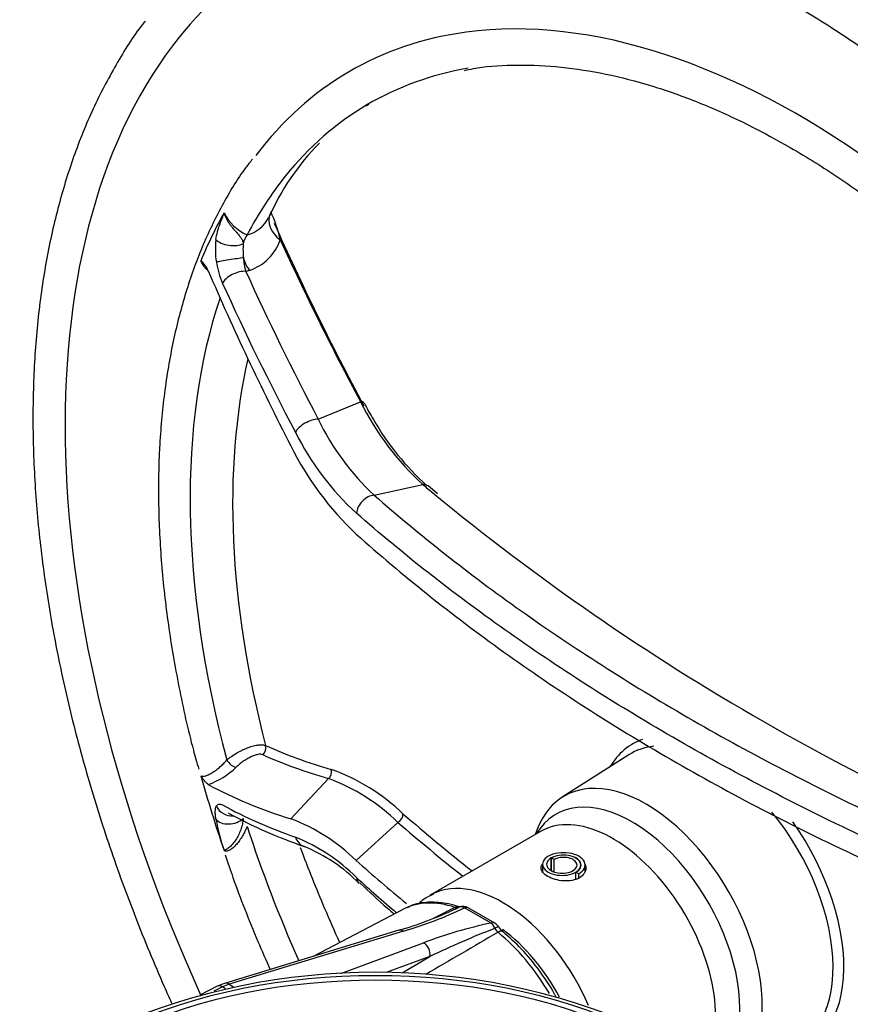
# Paper-space layout 'Sheet1' of a CAD drawing. Units: millimetres. Extents: x 0 to 3564, y 0 to 2520.
# Drawn here: x 2440 to 2517, y 2284 to 2375 of the extents above; entities that cross this region are included whole.
import ezdxf

# ---------------------------------------------------------------- set-up
doc = ezdxf.new("R2010")
doc.units = ezdxf.units.MM
doc.header["$LTSCALE"] = 6
for name, color, linetype in [('tangent', 7, 'Continuous'), ('TSH-1', 7, 'Continuous'), ('visible', 7, 'Continuous')]:
    doc.layers.add(name, color=color, linetype=linetype)

# ---------------------------------------------------------------- blocks, each defined once
blk = doc.blocks.new('SE5')
at = {"layer": 'tangent', "color": 7, "linetype": 'Continuous'}
for p, q in [((2460.873, 2351.824), (2460.544, 2351.733)), ((2467.266, 2338.005), (2471.193, 2339.628)), ((2472.458, 2330.943), (2476.986, 2331.929)), ((2464.716, 2300.887), (2468.224, 2304.624)), ((2470.789, 2297.02), (2474.675, 2300.554)), ((2488.909, 2296.077), (2488.909, 2297.251)), ((2491.19, 2295.276), (2491.19, 2295.935)), ((2483.325, 2291.205), (2480.854, 2292.632)), ((2475.18, 2290.459), (2458.978, 2285.522)), ((2469.361, 2286.536), (2477.06, 2289.373)), ((2477.646, 2288.097), (2473.589, 2286.602)), ((2475.056, 2286.578), (2477.646, 2288.097)), ((2458.36, 2285.269), (2457.562, 2284.87)), ((2458.651, 2285.1), (2458.36, 2285.269)), ((2458.978, 2285.522), (2459.425, 2285.264))]:
    blk.add_line(p, q, dxfattribs=at)
for centre, radius, start, end in [((2462.422, 2359.109), 4.363, 206.34057, 246.12787), ((2459.892, 2358.109), 3.086, 284.33888, 333.71983), ((2465.051, 2353.778), 7.347, 172.75907, 189.29499), ((2468.383, 2353.793), 8.11, 176.38839, 185.66567), ((2459.412, 2356.164), 4.58, 288.6118, 340.94476), ((2465.59, 2353.313), 5.287, 183.48408, 197.38682), ((2465.565, 2353.775), 7.855, 188.66595, 203.69385), ((2494.836, 2351.389), 26.407, 206.44665, 227.47188), ((2488.8, 2348.395), 23.909, 205.75612, 226.88093), ((2488.237, 2348.315), 25.809, 206.50497, 227.54755), ((2619.823, 2503.567), 223.298, 230.23292, 230.54275), ((2454.729, 2310.705), 7.023, 289.2861, 314.33058), ((2462.157, 2287.788), 18.78, 46.29071, 70.33231), ((2461.75, 2287.215), 18.574, 45.90421, 69.60261), ((2480.282, 2305.122), 22.922, 190.74853, 198.2459), ((2595.936, 2440.869), 184.54, 229.10976, 231.69823), ((2595.647, 2440.192), 184.751, 229.09678, 231.52411), ((2458.41, 2282.833), 17.69, 45.46799, 67.63785), ((2465.71, 2323.669), 34.534, 285.91623, 296.00933), ((12516.622, -17452.934), 22150.005, 116.9441597, 116.949888), ((2480.13, 2293.103), 0.475, 250.29574, 289.14263), ((2492.334, 2248.758), 43.393, 101.98285, 110.61043), ((10272.392, -11080.175), 15473.538, 120.2211028, 120.2498628), ((2511.168, 2218.921), 76.87, 110.96383, 115.8545), ((2485.037, 2291.563), 1.619, 212.10861, 228.71754)]:
    blk.add_arc(centre, radius, start, end, dxfattribs=at)
for centre, major_axis, ratio, start_param, end_param in [((2511.979, 2298.017), (50, -86.603), 0.57735, 0.241029, 2.90617), ((2511.979, 2298.017), (-41.75, 72.313), 0.57735, 3.373338, 6.049995), ((2511.979, 2298.017), (-48.25, 83.571), 0.57735, 0.237559, 1.402513), ((2511.979, 2298.017), (40, -69.282), 0.57735, 3.361404, 3.492914), ((2510.83, 2297.353), (-41.2, 71.361), 0.57735, 0.329614, 0.421936), ((2465.128, 2356.18), (2.363, -0.816), 0.796298, 3.065358, 4.379331), ((2462.26, 2353.335), (-0.857, 2.349), 0.786642, 0.472494, 0.883598), ((2459.106, 2354.885), (1.485, -0.21), 0.496651, 3.657119, 5.700958), ((2623.982, 2340.907), (-157.563, 144.592), 0.571664, 0.932802, 1.021181), ((2459.143, 2352.786), (1.482, 0.232), 0.024173, 0.65815, 2.701989), ((2462.26, 2353.335), (0.857, -2.349), 0.786642, 4.57364, 5.099754), ((2459.712, 2350.827), (-1.367, -0.618), 0.491129, 3.85745, 5.769474), ((2616.368, 2337.759), (-152.945, 140.355), 0.571664, 0.929068, 1.012188), ((2615.257, 2336.549), (-153.986, 141.31), 0.571664, 0.929068, 1.012188), ((2511.929, 2297.988), (-40.001, 69.283), 0.57735, 0.470567, 1.134255), ((2513.524, 2298.909), (-38.334, 66.397), 0.57735, 0.556354, 1.123304), ((2470.638, 2339.024), (-0.882, -0.472), 0.42859, 3.186471, 3.826655), ((2466.434, 2337.099), (-1.327, -0.699), 0.434864, 3.829384, 5.741407), ((2476.729, 2331.05), (-0.655, -0.756), 0.688658, 3.163705, 3.728368), ((2472.072, 2329.624), (-0.988, -1.128), 0.692659, 3.731895, 5.528183), ((2504.608, 2293.761), (8.128, -14.078), 0.57735, 3.032247, 3.454649), ((2461.71, 2307.426), (0.306, 0.685), 0.913692, 4.19669, 5.459095), ((2629.944, 2441.171), (-181.06, -122.617), 0.353553, 0.215929, 0.286097), ((2504.098, 2293.467), (7.78, -13.475), 0.57735, 2.894249, 3.166288), ((2459.243, 2306.262), (-0.527, 0.534), 0.434132, 1.009477, 2.738281), ((2630.218, 2440.767), (-181.652, -123.018), 0.353553, 0.215929, 0.286097), ((2467.831, 2305.205), (0.208, 0.72), 0.897392, 4.071031, 5.333436), ((2496.422, 2289.035), (7.085, -12.271), 0.57735, 0.086631, 3.450305), ((2459.143, 2302.597), (1.339, -0.676), 0.939222, 4.020444, 5.319605), ((2615.257, 2436.374), (-167.264, -125.312), 0.379393, 0.168997, 0.252117), ((2459.106, 2301.392), (1.481, 0.239), 0.644678, 3.483323, 5.527162), ((2474.509, 2301.083), (0.494, 0.564), 0.683777, 4.319101, 5.693016), ((2494.655, 2288.015), (6.75, -11.691), 0.57735, 0.298372, 3.141593), ((2504.098, 2293.467), (-7.78, 13.475), 0.57735, 3.9318, 4.992151), ((2511.979, 2298.017), (-40, 69.282), 0.57735, 1.219475, 1.390728), ((2504.608, 2293.761), (-8.128, 14.078), 0.57735, 2.828536, 4.87111), ((2466.434, 2299.749), (0.488, 1.418), 0.895986, 2.253828, 3.160427), ((2472.072, 2296.025), (1.011, 1.109), 0.67892, 2.587338, 3.162009), ((2484.402, 2282.095), (6.75, -11.691), 0.57735, 1.366915, 3.106588), ((2480.09, 2291.759), (-0.318, -0.948), 0.683524, 3.141133, 3.765091), ((2480.709, 2291.749), (-0.473, 0.881), 0.773602, 5.500794, 6.211425), ((2480.709, 2291.749), (0.365, -0.931), 0.813405, 3.141593, 3.219778), ((2480.709, 2291.749), (-0.5, -0.866), 0.57735, 3.141593, 3.720516), ((2483.18, 2290.322), (-0.5, -0.866), 0.57735, 3.141593, 3.720516), ((2483.18, 2290.322), (-0.192, 0.981), 0.572384, 4.99641, 5.70704), ((2483.18, 2290.322), (-0.84, -0.543), 0.070982, 3.156586, 4.050975), ((2475.035, 2289.576), (0.291, -0.957), 0.663329, 2.501882, 3.141593), ((2483.799, 2289.618), (-0.634, -0.773), 0.446611, 3.141906, 3.976093), ((2481.969, 2280.486), (6.892, -11.937), 0.57735, 1.586594, 2.149554), ((2483.341, 2281.483), (6, -10.392), 0.57735, 1.510528, 2.231842), ((2476.915, 2288.491), (-0.346, 0.938), 0.702773, 4.040642, 5.604284), ((2472.575, 2264.658), (37.516, 0), 0.57735, 0.892031, 2.249561), ((2472.575, 2264.729), (36.66, 0), 0.57735, 0.894701, 2.246891), ((2458.335, 2284.438), (0.447, -0.895), 0.576647, 2.391668, 3.141593), ((2458.233, 2281.119), (2.608, 4.267), 0.593241, 0.593691, 0.765258), ((2458.833, 2284.639), (0.291, -0.957), 0.663329, 2.501882, 3.141918)]:
    blk.add_ellipse(centre, major_axis=major_axis, ratio=ratio, start_param=start_param, end_param=end_param, dxfattribs=at)
for points, knots in [([(2457.762, 2354.704), (2457.796, 2354.947), (2457.844, 2355.174), (2457.958, 2355.604), (2458.023, 2355.806), (2458.161, 2356.197), (2458.234, 2356.386), (2458.344, 2356.67), (2458.381, 2356.764), (2458.433, 2356.91), (2458.451, 2356.96), (2458.483, 2357.064), (2458.498, 2357.118), (2458.512, 2357.173)], [0, 0, 0, 0, 0.25, 0.25, 0.5, 0.5, 0.75, 0.75, 0.875, 0.875, 0.9375, 0.9375, 1, 1, 1, 1]), ([(2458.512, 2357.173), (2458.522, 2357.13), (2458.534, 2357.086), (2458.561, 2357), (2458.575, 2356.957), (2458.623, 2356.829), (2458.661, 2356.746), (2458.786, 2356.499), (2458.883, 2356.346), (2459.037, 2356.126), (2459.09, 2356.054), (2459.195, 2355.916), (2459.247, 2355.851), (2459.401, 2355.661), (2459.501, 2355.543), (2459.686, 2355.33), (2459.772, 2355.234), (2459.93, 2355.052), (2460.001, 2354.968), (2460.123, 2354.803), (2460.174, 2354.723), (2460.252, 2354.54), (2460.277, 2354.436), (2460.289, 2354.304)], [0, 0, 0, 0, 0.03125, 0.03125, 0.0625, 0.0625, 0.125, 0.125, 0.25, 0.25, 0.3125, 0.3125, 0.375, 0.375, 0.5, 0.5, 0.625, 0.625, 0.75, 0.75, 0.875, 0.875, 1, 1, 1, 1]), ([(2457.048, 2351.752), (2456.97, 2351.828), (2456.894, 2351.908), (2456.725, 2352.107), (2456.638, 2352.225), (2456.486, 2352.467), (2456.421, 2352.591), (2456.371, 2352.714)], [0.656844, 0.656844, 0.656844, 0.656844, 0.75, 0.75, 0.875, 0.875, 1, 1, 1, 1]), ([(2472.458, 2330.943), (2476.704, 2327.222), (2481.263, 2323.641), (2490.981, 2316.762), (2496.141, 2313.464), (2507.062, 2307.152), (2512.822, 2304.139), (2519.651, 2300.911), (2520.414, 2300.555), (2521.951, 2299.847), (2522.725, 2299.495), (2525.056, 2298.448), (2526.625, 2297.761), (2531.378, 2295.734), (2534.607, 2294.426), (2537.897, 2293.162)], [0, 0, 0, 0, 0.25, 0.25, 0.5, 0.5, 0.75, 0.75, 0.78125, 0.78125, 0.8125, 0.8125, 0.875, 0.875, 1, 1, 1, 1]), ([(2536.818, 2291.166), (2533.501, 2292.441), (2530.245, 2293.76), (2525.453, 2295.805), (2523.87, 2296.498), (2521.52, 2297.554), (2520.739, 2297.909), (2519.19, 2298.623), (2518.42, 2298.983), (2511.534, 2302.238), (2505.724, 2305.278), (2494.71, 2311.644), (2489.505, 2314.97), (2479.701, 2321.908), (2475.102, 2325.519), (2470.816, 2329.272)], [0, 0, 0, 0, 0.125, 0.125, 0.1875, 0.1875, 0.21875, 0.21875, 0.25, 0.25, 0.5, 0.5, 0.75, 0.75, 1, 1, 1, 1]), ([(2458.767, 2306.353), (2458.834, 2306.41), (2458.904, 2306.467), (2459.051, 2306.579), (2459.128, 2306.635), (2459.363, 2306.799), (2459.527, 2306.903), (2459.783, 2307.052), (2459.871, 2307.1), (2460.047, 2307.193), (2460.223, 2307.281), (2460.4, 2307.36), (2460.576, 2307.435), (2460.665, 2307.471), (2460.927, 2307.568), (2461.096, 2307.621), (2461.339, 2307.684), (2461.419, 2307.702), (2461.571, 2307.732), (2461.644, 2307.743), (2461.855, 2307.767), (2461.984, 2307.77), (2462.206, 2307.748), (2462.301, 2307.724), (2462.377, 2307.686)], [0, 0, 0, 0, 0.0625, 0.0625, 0.125, 0.125, 0.25, 0.25, 0.3125, 0.3125, 0.375, 0.4375, 0.4375, 0.5, 0.5, 0.625, 0.625, 0.6875, 0.6875, 0.75, 0.75, 0.875, 0.875, 1, 1, 1, 1]), ([(2456.371, 2304.877), (2456.421, 2304.851), (2456.486, 2304.84), (2456.638, 2304.846), (2456.725, 2304.863), (2456.919, 2304.924), (2457.022, 2304.966), (2457.239, 2305.073), (2457.354, 2305.138), (2457.584, 2305.283), (2457.7, 2305.363), (2457.934, 2305.54), (2458.048, 2305.633), (2458.27, 2305.829), (2458.38, 2305.932), (2458.583, 2306.14), (2458.678, 2306.246), (2458.767, 2306.353)], [0, 0, 0, 0, 0.125, 0.125, 0.25, 0.25, 0.375, 0.375, 0.5, 0.5, 0.625, 0.625, 0.75, 0.75, 0.875, 0.875, 1, 1, 1, 1]), ([(2462.103, 2306.845), (2462.05, 2306.869), (2461.985, 2306.881), (2461.83, 2306.884), (2461.74, 2306.874), (2461.595, 2306.844), (2461.544, 2306.832), (2461.439, 2306.802), (2461.385, 2306.784), (2461.218, 2306.724), (2461.103, 2306.676), (2460.865, 2306.563), (2460.744, 2306.498), (2460.504, 2306.358), (2460.384, 2306.281), (2460.152, 2306.12), (2460.041, 2306.036), (2459.829, 2305.861), (2459.728, 2305.771), (2459.637, 2305.681)], [0, 0, 0, 0, 0.125, 0.125, 0.25, 0.25, 0.3125, 0.3125, 0.375, 0.375, 0.5, 0.5, 0.625, 0.625, 0.75, 0.75, 0.875, 0.875, 1, 1, 1, 1]), ([(2457.762, 2300.847), (2457.739, 2300.987), (2457.723, 2301.119), (2457.703, 2301.364), (2457.7, 2301.478), (2457.71, 2301.787), (2457.742, 2301.946), (2457.8, 2302.061)], [0, 0, 0, 0, 0.25, 0.25, 0.5, 0.5, 1, 1, 1, 1]), ([(2457.8, 2302.061), (2457.828, 2302.116), (2457.861, 2302.159), (2457.938, 2302.224), (2457.982, 2302.245), (2458.128, 2302.272), (2458.242, 2302.245), (2458.372, 2302.173)], [0, 0, 0, 0, 0.25, 0.25, 0.5, 0.5, 1, 1, 1, 1]), ([(2460.289, 2300.91), (2460.277, 2300.747), (2460.252, 2300.568), (2460.174, 2300.217), (2460.123, 2300.044), (2460.001, 2299.705), (2459.93, 2299.538), (2459.772, 2299.218), (2459.686, 2299.065), (2459.501, 2298.777), (2459.401, 2298.64), (2459.247, 2298.461), (2459.195, 2298.405), (2459.09, 2298.302), (2459.037, 2298.255), (2458.883, 2298.131), (2458.786, 2298.072), (2458.661, 2298.009), (2458.623, 2297.993), (2458.575, 2297.973), (2458.561, 2297.966), (2458.534, 2297.955), (2458.522, 2297.95), (2458.512, 2297.945)], [0, 0, 0, 0, 0.125, 0.125, 0.25, 0.25, 0.375, 0.375, 0.5, 0.5, 0.625, 0.625, 0.6875, 0.6875, 0.75, 0.75, 0.875, 0.875, 0.9375, 0.9375, 0.96875, 0.96875, 1, 1, 1, 1]), ([(2460.657, 2300.176), (2460.597, 2300.028), (2460.531, 2299.88), (2460.386, 2299.588), (2460.307, 2299.441), (2460.139, 2299.158), (2460.05, 2299.02), (2459.862, 2298.755), (2459.763, 2298.628), (2459.61, 2298.454), (2459.559, 2298.398), (2459.454, 2298.293), (2459.4, 2298.242), (2459.24, 2298.105), (2459.134, 2298.029), (2458.979, 2297.947), (2458.927, 2297.925), (2458.83, 2297.894), (2458.783, 2297.884), (2458.694, 2297.879), (2458.652, 2297.883), (2458.576, 2297.904), (2458.542, 2297.922), (2458.512, 2297.945)], [0, 0, 0, 0, 0.125, 0.125, 0.25, 0.25, 0.375, 0.375, 0.5, 0.5, 0.5625, 0.5625, 0.625, 0.625, 0.75, 0.75, 0.8125, 0.8125, 0.875, 0.875, 0.9375, 0.9375, 1, 1, 1, 1])]:
    blk.add_open_spline(points, degree=3, knots=knots, dxfattribs=at)
blk.add_open_spline([(2470.816, 2295.443), (2472.031, 2294.336), (2473.274, 2293.241), (2474.544, 2292.16)], degree=3, dxfattribs=at)
at = {"layer": 'visible', "color": 7, "linetype": 'Continuous'}
for p, q in [((2478.343, 2331.077), (2477.456, 2331.857)), ((2496.128, 2306.827), (2489.932, 2302.887)), ((2487.67, 2300.052), (2487.411, 2299.421)), ((2487.905, 2299.706), (2477.652, 2293.786)), ((2489.175, 2297.098), (2488.927, 2297.241)), ((2488.927, 2296.067), (2488.927, 2297.241)), ((2488.117, 2296.669), (2488.117, 2295.945)), ((2489.175, 2295.957), (2489.175, 2297.098)), ((2491.659, 2296.424), (2491.659, 2296.588)), ((2492.059, 2295.995), (2492.059, 2296.588)), ((2491.473, 2295.771), (2491.208, 2295.924)), ((2491.208, 2295.283), (2491.208, 2295.924)), ((2491.473, 2295.385), (2491.473, 2295.771)), ((2483.68, 2291.188), (2481.209, 2292.615)), ((2475.25, 2292.518), (2466.809, 2288.115)), ((2474.744, 2290.532), (2458.542, 2285.596)), ((2457.888, 2285.333), (2456.255, 2284.518))]:
    blk.add_line(p, q, dxfattribs=at)
for centre, radius, start, end in [((2483.646, 2347.522), 22.906, 120.64601, 121.37521), ((2483.646, 2347.522), 22.906, 135.24117, 156.24847), ((2451.945, 2352.038), 12.086, 12.5744, 25.5793), ((2454.83, 2350.879), 2.397, 22.18081, 49.98564), ((2481.979, 2344.29), 11.472, 204.51397, 213.48779), ((2493.187, 2349.733), 23.879, 209.53925, 228.57447), ((2490.399, 2348.21), 28.64, 206.26541, 226.78575), ((2619.823, 2503.567), 223.298, 230.54275, 249.76708), ((2479.885, 2339.409), 43.379, 241.19794, 251.2568), ((2458.457, 2284.357), 17.676, 45.76056, 69.26111), ((2460.361, 2284.444), 14.951, 44.24075, 67.99065), ((2446.771, 2359.549), 74.821, 296.30425, 296.61076), ((2480.709, 2291.749), 1, 60, 111.40496), ((2465.851, 2322.155), 32.842, 285.69334, 295.37404), ((2483.18, 2290.322), 1, 32.88426, 60), ((2485.367, 2291.615), 1.535, 209.06701, 232.47171), ((2472.574, 2224.705), 61.928, 66.75328, 113.2459), ((2460.03, 2280.95), 4.878, 107.76445, 116.04122)]:
    blk.add_arc(centre, radius, start, end, dxfattribs=at)
for centre, major_axis, ratio, start_param, end_param in [((2511.979, 2298.017), (-48.25, 83.571), 0.57735, -0.235291, 0.237559), ((2511.979, 2298.017), (-41.75, 72.313), 0.57735, -0.23319, 0.240773), ((2511.979, 2298.017), (40, -69.282), 0.57735, 2.931596, 3.361404), ((2623.616, 2340.508), (-156.87, 143.957), 0.571664, 0.921039, 1.021181), ((2622.097, 2342.697), (-158.549, 140.593), 0.612372, 0.913216, 1.008346), ((2476.729, 2331.05), (-0.655, -0.756), 0.688658, 3.125431, 3.163705), ((2510.83, 2297.353), (-41.2, 71.361), 0.57735, 1.14886, 1.241182), ((2497.741, 2289.796), (-7.623, 13.203), 0.57735, 3.116897, 6.283185), ((2622.097, 2432.114), (-175.457, -118.823), 0.353553, 0.180737, 0.275867), ((2497.741, 2289.796), (-7.623, 13.203), 0.57735, 0, 0.420534), ((2459.712, 2302.709), (0.726, 1.313), 0.912055, 3.091054, 3.141359), ((2489.917, 2296.669), (1.8, 0), 0.57735, 2.356194, 5.497787), ((2489.926, 2296.664), (1.438, 0), 0.57735, 2.356194, 5.497787), ((2490.059, 2296.588), (-2, 0), 0.57735, 2.356194, 5.497787), ((2490.059, 2296.588), (-1.625, 0), 0.57735, 2.356194, 5.497787), ((2490.059, 2296.588), (-1.6, 0), 0.57735, 2.356194, 5.497787), ((2490.059, 2296.588), (-1.25, 0), 0.57735, 2.356194, 5.497787), ((2484.402, 2282.095), (6.75, -11.691), 0.57735, 3.106588, 3.141593), ((2481.969, 2280.486), (6.892, -11.937), 0.57735, 2.562835, 3.116897), ((2504.098, 2293.467), (-7.78, 13.475), 0.57735, 3.116897, 3.9318)]:
    blk.add_ellipse(centre, major_axis=major_axis, ratio=ratio, start_param=start_param, end_param=end_param, dxfattribs=at)
for points, knots in [([(2511.104, 2376.722), (2512.046, 2376.168), (2514.372, 2374.79), (2518.595, 2371.989), (2523.423, 2368.384), (2528.236, 2364.38), (2532.954, 2360.036), (2537.567, 2355.363), (2542.046, 2350.39), (2546.367, 2345.141), (2550.508, 2339.644), (2554.447, 2333.927), (2558.162, 2328.021), (2561.635, 2321.957), (2564.846, 2315.766), (2567.778, 2309.483), (2570.417, 2303.139), (2572.749, 2296.769), (2574.761, 2290.406), (2576.444, 2284.085), (2577.788, 2277.838), (2578.788, 2271.699), (2579.439, 2265.701), (2579.739, 2259.876), (2579.687, 2254.254), (2579.285, 2248.864), (2578.536, 2243.736), (2577.446, 2238.894), (2576.022, 2234.367), (2574.271, 2230.157), (2572.209, 2226.36), (2570.387, 2223.576), (2569.302, 2222.345), (2569.015, 2222.022)], [0, 0, 0, 0, 0.017589, 0.051087, 0.084598, 0.118118, 0.151648, 0.185189, 0.218739, 0.252297, 0.285862, 0.319432, 0.353006, 0.386581, 0.420156, 0.453728, 0.487297, 0.520858, 0.554412, 0.587957, 0.62149, 0.65501, 0.688518, 0.722012, 0.755494, 0.788968, 0.822439, 0.855913, 0.889405, 0.922933, 0.956522, 0.990202, 1, 1, 1, 1]), ([(2451.177, 2374.954), (2451.151, 2374.922), (2450.244, 2373.843), (2448.572, 2371.162), (2446.41, 2367.146), (2444.583, 2362.692), (2443.098, 2357.932), (2441.964, 2352.859), (2441.187, 2347.51), (2440.771, 2341.91), (2440.718, 2336.089), (2441.026, 2330.078), (2441.694, 2323.907), (2442.718, 2317.608), (2444.091, 2311.211), (2445.806, 2304.75), (2447.854, 2298.256), (2450.225, 2291.762), (2452.227, 2286.933), (2453.413, 2284.276), (2453.646, 2283.76)], [0, 0, 0, 0, 0.0006823, 0.0271714, 0.0537473, 0.0804072, 0.1071381, 0.1339225, 0.1607428, 0.1875842, 0.2144353, 0.2412871, 0.2681345, 0.2949752, 0.3218083, 0.3486338, 0.3754522, 0.4022645, 0.4290718, 0.4355383, 0.4355383, 0.4355383, 0.4355383]), ([(2480.846, 2370.398), (2481.433, 2370.515), (2483.071, 2370.836), (2486.322, 2370.958), (2490.32, 2370.722), (2494.494, 2370.014), (2498.775, 2368.86), (2503.111, 2367.274), (2507.323, 2365.35), (2509.802, 2363.978), (2511.104, 2363.25)], [0, 0, 0, 0, 0.061465, 0.200946, 0.339709, 0.477876, 0.615615, 0.753087, 0.890416, 1, 1, 1, 1]), ([(2511.104, 2363.25), (2511.96, 2362.745), (2514.074, 2361.49), (2517.912, 2358.912), (2522.297, 2355.566), (2526.656, 2351.828), (2530.915, 2347.756), (2535.058, 2343.367), (2539.055, 2338.69), (2542.881, 2333.754), (2546.511, 2328.591), (2549.922, 2323.232), (2553.09, 2317.716), (2556.004, 2312.062), (2558.612, 2306.364), (2560.79, 2301.009), (2561.84, 2297.922), (2562.352, 2296.402)], [0, 0, 0, 0, 0.036789, 0.106886, 0.177017, 0.247174, 0.31736, 0.387573, 0.45781, 0.528069, 0.598342, 0.668627, 0.738917, 0.809206, 0.879488, 0.949756, 1, 1, 1, 1]), ([(2461.165, 2362.157), (2460.925, 2361.863), (2459.927, 2360.639), (2458.279, 2357.858), (2456.423, 2354.035), (2454.904, 2349.807), (2453.733, 2345.279), (2452.918, 2340.458), (2452.464, 2335.38), (2452.374, 2330.076), (2452.647, 2324.583), (2453.278, 2318.917), (2454.272, 2313.183), (2455.28, 2308.562), (2455.975, 2306.152), (2456.162, 2305.503)], [0, 0, 0, 0, 0.022153, 0.10769, 0.193592, 0.27983, 0.366337, 0.453033, 0.539841, 0.626704, 0.713578, 0.800434, 0.887264, 0.974061, 1, 1, 1, 1]), ([(2470.789, 2327.337), (2475.056, 2323.523), (2479.635, 2319.87), (2489.397, 2312.886), (2494.58, 2309.555), (2505.547, 2303.216), (2511.332, 2300.208), (2518.188, 2297.009), (2518.955, 2296.657), (2520.498, 2295.956), (2521.275, 2295.609), (2523.615, 2294.575), (2525.191, 2293.898), (2529.963, 2291.905), (2533.206, 2290.625), (2536.508, 2289.394)], [0, 0, 0, 0, 0.25, 0.25, 0.5, 0.5, 0.75, 0.75, 0.78125, 0.78125, 0.8125, 0.8125, 0.875, 0.875, 1, 1, 1, 1]), ([(2457.049, 2304.076), (2457, 2304.102), (2456.949, 2304.143), (2456.84, 2304.246), (2456.783, 2304.309), (2456.667, 2304.45), (2456.609, 2304.528), (2456.49, 2304.695), (2456.43, 2304.785), (2456.371, 2304.877)], [0, 0, 0, 0, 0.25, 0.25, 0.5, 0.5, 0.75, 0.75, 1, 1, 1, 1]), ([(2469.266, 2289.407), (2468.792, 2290.45), (2467.506, 2293.368), (2466.342, 2296.283), (2465.627, 2298.184)], [0.87981875, 0.87981875, 0.87981875, 0.87981875, 0.90098085, 0.93894256, 0.93894256, 0.93894256, 0.93894256]), ([(2458.625, 2297.541), (2458.882, 2296.764), (2459.719, 2294.245), (2461.182, 2290.594), (2462.408, 2287.758), (2462.792, 2286.894)], [0, 0, 0, 0, 0.01691615, 0.06427445, 0.08519994, 0.08519994, 0.08519994, 0.08519994]), ([(2491.526, 2295.406), (2491.137, 2295.181), (2490.599, 2295.086), (2489.518, 2295.155), (2488.976, 2295.315), (2488.208, 2295.757), (2487.984, 2296.037), (2487.983, 2296.447), (2488.03, 2296.575), (2488.118, 2296.697)], [0, 0, 0, 0, 0.125, 0.125, 0.25, 0.25, 0.375, 0.375, 0.4321931, 0.4321931, 0.4321931, 0.4321931]), ([(2492.034, 2296.72), (2492.099, 2296.592), (2492.133, 2296.456), (2492.134, 2295.973), (2491.914, 2295.63), (2491.526, 2295.406)], [0.8257119, 0.8257119, 0.8257119, 0.8257119, 0.875, 0.875, 1, 1, 1, 1]), ([(2471.12, 2294.941), (2472.05, 2294.075), (2473.041, 2293.157), (2474.106, 2292.221), (2474.321, 2292.035)], [0, 0, 0, 0, 0.05025701, 0.06272655, 0.06272655, 0.06272655, 0.06272655]), ([(2477.976, 2293.888), (2477.642, 2293.734), (2477.171, 2293.508), (2476.744, 2293.154), (2476.581, 2292.997)], [0, 0, 0, 0, 0.03451519, 0.05772961, 0.05772961, 0.05772961, 0.05772961]), ([(2480.408, 2292.707), (2480.031, 2292.822), (2479.109, 2293.093), (2477.521, 2293.196), (2476.181, 2293.002), (2475.631, 2292.671), (2475.529, 2292.608)], [0, 0, 0, 0, 0.197647, 0.567548, 0.930808, 1, 1, 1, 1]), ([(2489.357, 2284.39), (2489.315, 2284.466), (2488.839, 2285.306), (2487.833, 2286.847), (2486.172, 2288.848), (2485.07, 2289.833), (2484.433, 2290.391)], [0.7061713, 0.7061713, 0.7061713, 0.7061713, 0.7156769, 0.8118909, 0.9082187, 1, 1, 1, 1])]:
    blk.add_open_spline(points, degree=3, knots=knots, dxfattribs=at)
blk.add_open_spline([(2470.789, 2297.02), (2472.308, 2295.663), (2473.867, 2294.327), (2475.464, 2293.012)], degree=3, dxfattribs=at)

psp = doc.layouts.new('Sheet1')

# ---------------------------------------------------------------- block references
at = {"layer": 'TSH-1'}
psp.add_blockref('SE5', (0, 0), dxfattribs=at)

doc.saveas('drawing.dxf')
